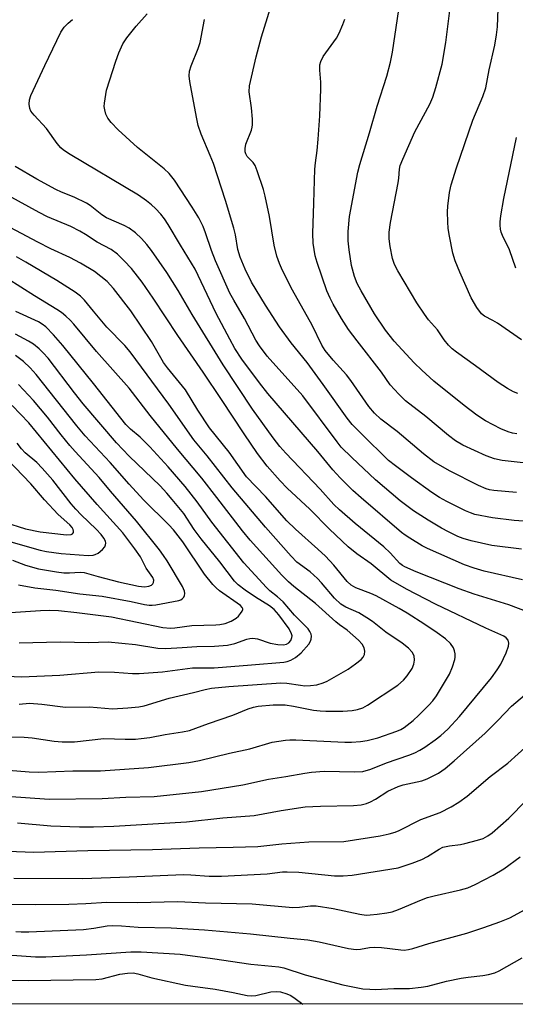
# Model space of a CAD drawing. Units: inches. Extents: x 1213766 to 1219766, y 517458 to 521458.
# Drawn here: x 1219165 to 1219291, y 517458 to 517708 of the extents above; entities that cross this region are included whole.
import ezdxf

# ---------------------------------------------------------------- set-up
doc = ezdxf.new("R2010")
doc.units = ezdxf.units.IN
doc.header["$MEASUREMENT"] = 0
doc.layers.add('NTRL-Trees', color=3, linetype='Continuous')
doc.layers.add('Undefined', color=1, linetype='Continuous')

msp = doc.modelspace()

# ---------------------------------------------------------------- linework, layer by layer
at = {"layer": 'NTRL-Trees'}
msp.add_lwpolyline([(1219376.01, 517457.78), (1217289.66, 517457.99)], dxfattribs=at)
at = {"layer": 'Undefined'}
for points, elevation in [([(1219164.84, 517534.03), (1219167.45, 517534.27), (1219170.6, 517534.06), (1219176.61, 517533.33), (1219182.72, 517533.41), (1219188.55, 517532.88), (1219192.42, 517533.08), (1219195.23, 517533.37), (1219196.61, 517533.62), (1219202.97, 517535.61), (1219209.14, 517537), (1219212.09, 517537.82), (1219213.73, 517538.09), (1219218.11, 517538.55), (1219231.29, 517539.47), (1219232.84, 517539.38), (1219236.29, 517538.86), (1219237.46, 517538.75), (1219238.86, 517538.78), (1219240.44, 517539), (1219242.07, 517539.44), (1219243.12, 517539.86), (1219248.41, 517542.96), (1219250.35, 517544.32), (1219251.75, 517545.41), (1219252.3, 517546.01), (1219252.62, 517546.7), (1219252.69, 517547.52), (1219252.55, 517548.34), (1219251.99, 517549.28), (1219251.05, 517550.35), (1219248.21, 517552.86), (1219246.24, 517554.23), (1219245.31, 517554.98), (1219240.17, 517559.59), (1219234.62, 517563.99), (1219233.27, 517565.15), (1219231.61, 517566.83), (1219223.55, 517575.75), (1219221.56, 517578.12), (1219215.08, 517586.6), (1219211.24, 517591.44), (1219205.04, 517598.83), (1219198.1, 517607.39), (1219192.77, 517614.31), (1219184.46, 517623.64), (1219178.75, 517630.58), (1219177.75, 517631.66), (1219176.68, 517632.66), (1219175.56, 517633.59), (1219174.42, 517634.37), (1219168.75, 517637.82), (1219161.79, 517642.2)], 262), ([(1219155.84, 517541.38), (1219165.42, 517540.97), (1219175.14, 517541.42), (1219185.08, 517542.26), (1219189.03, 517542.21), (1219193.63, 517541.87), (1219195.32, 517541.87), (1219201.25, 517542.25), (1219208.85, 517543.25), (1219214.38, 517543.3), (1219223.85, 517544.02), (1219232.07, 517544.75), (1219232.93, 517544.9), (1219233.9, 517545.22), (1219235.04, 517545.87), (1219236.49, 517547.12), (1219238.42, 517549.32), (1219238.89, 517550.02), (1219239.08, 517550.53), (1219239.16, 517551.33), (1219239.05, 517551.84), (1219238.72, 517552.53), (1219238.25, 517553.19), (1219234.83, 517556.68), (1219231.92, 517560.02), (1219230.45, 517561.34), (1219228.53, 517562.89), (1219227.7, 517563.69), (1219221.95, 517569.98), (1219213.76, 517580.31), (1219210.09, 517585.47), (1219207, 517589.33), (1219202.69, 517594.35), (1219198.02, 517599.44), (1219195.56, 517601.86), (1219193.11, 517603.93), (1219191.9, 517605.15), (1219183.69, 517615.5), (1219175.89, 517625.19), (1219173.54, 517627.92), (1219171.57, 517629.91), (1219170.69, 517630.6), (1219169.72, 517631.19), (1219164, 517633.82)], 260), ([(1219164.8, 517549.61), (1219175.28, 517549.93), (1219182.51, 517549.7), (1219187.46, 517549.92), (1219194.4, 517549.19), (1219200.08, 517548.31), (1219202.1, 517548.18), (1219206.24, 517548.41), (1219209.99, 517548.72), (1219214.5, 517548.8), (1219217.74, 517549.05), (1219219.68, 517549.44), (1219222.73, 517550.59), (1219223.47, 517550.78), (1219224.21, 517550.86), (1219225.39, 517550.65), (1219228.61, 517549.55), (1219230.59, 517549.21), (1219232, 517549.13), (1219232.76, 517549.29), (1219233.37, 517549.66), (1219233.87, 517550.22), (1219234.16, 517550.95), (1219234.18, 517551.45), (1219234.07, 517551.94), (1219233.45, 517553.17), (1219230.86, 517556.71), (1219229.64, 517558.12), (1219228.43, 517559.08), (1219224.86, 517561.26), (1219222.29, 517562.99), (1219220.46, 517564.39), (1219219.55, 517565.27), (1219215.79, 517570.24), (1219211.05, 517576.1), (1219209.34, 517578.46), (1219206.66, 517582.49), (1219203.73, 517586.09), (1219202.38, 517587.66), (1219200.64, 517589.5), (1219192.75, 517597.04), (1219189.53, 517600.46), (1219181.12, 517610.4), (1219178.9, 517613.18), (1219172.16, 517621.94), (1219170.93, 517623.37), (1219169.94, 517624.34), (1219168.43, 517625.56), (1219167.21, 517626.31), (1219163.87, 517628.08)], 258), ([(1219157.48, 517557.01), (1219170.27, 517557.88), (1219172.63, 517557.95), (1219174.86, 517557.83), (1219179.45, 517557.34), (1219188.32, 517556.21), (1219201.37, 517553.55), (1219203.32, 517553.33), (1219204.4, 517553.41), (1219208.69, 517554.07), (1219214.8, 517554.22), (1219215.8, 517554.31), (1219217.15, 517554.58), (1219218.73, 517555.15), (1219219.94, 517555.9), (1219220.57, 517556.45), (1219221.11, 517557.05), (1219221.52, 517557.68), (1219221.66, 517558.09), (1219221.66, 517558.28), (1219221.51, 517558.63), (1219221.05, 517559.12), (1219215.76, 517562.88), (1219214.86, 517563.62), (1219214.08, 517564.44), (1219211.93, 517567.1), (1219206.45, 517575.27), (1219204.04, 517578.38), (1219202.89, 517579.62), (1219196.45, 517585.94), (1219192.74, 517589.94), (1219187.94, 517595.5), (1219181.62, 517602.2), (1219179.46, 517604.8), (1219169.16, 517617.83), (1219167.62, 517619.55), (1219165.95, 517621.12), (1219163.87, 517622.66)], 256), ([(1219164.67, 517564.36), (1219168.81, 517563.64), (1219174.12, 517563), (1219180.24, 517562.07), (1219185.91, 517561.52), (1219193.32, 517560.17), (1219196.72, 517559.39), (1219197.83, 517559.22), (1219198.65, 517559.2), (1219199.53, 517559.29), (1219205.4, 517560.38), (1219205.92, 517560.56), (1219206.37, 517560.86), (1219206.66, 517561.24), (1219206.85, 517561.69), (1219206.93, 517562.18), (1219206.84, 517562.78), (1219206.3, 517563.97), (1219202.44, 517570.51), (1219201.55, 517571.86), (1219200.52, 517573.23), (1219194.66, 517580.56), (1219188.07, 517588.19), (1219185.18, 517591.68), (1219179.02, 517598.26), (1219177.67, 517599.81), (1219175.47, 517602.48), (1219171.99, 517606.94), (1219168.48, 517611.19), (1219164.69, 517615.32)], 254), ([(1219163.09, 517570.61), (1219166.43, 517569.36), (1219169.76, 517568.45), (1219174.28, 517567.69), (1219176.21, 517567.45), (1219177.62, 517567.4), (1219180.34, 517567.56), (1219181.36, 517567.5), (1219184.93, 517566.47), (1219190.11, 517565.13), (1219195.19, 517564.07), (1219196.65, 517563.89), (1219197.8, 517564), (1219198.49, 517564.31), (1219198.78, 517564.6), (1219198.97, 517564.94), (1219199.02, 517565.55), (1219198.81, 517566.23), (1219197.13, 517568.6), (1219195.68, 517571.48), (1219194.25, 517573.55), (1219191.16, 517577.63), (1219184.64, 517584.76), (1219178.93, 517591.28), (1219167.26, 517605.52), (1219163.07, 517609.92)], 252), ([(1219161.56, 517575.6), (1219170.16, 517573.17), (1219171.74, 517572.81), (1219175.5, 517572.37), (1219182.38, 517571.84), (1219183.66, 517571.92), (1219184.17, 517572.07), (1219184.92, 517572.45), (1219186.03, 517573.38), (1219186.56, 517574.04), (1219186.8, 517574.5), (1219186.86, 517574.99), (1219186.73, 517575.49), (1219186.34, 517576.25), (1219185.69, 517577.14), (1219184.37, 517578.53), (1219180.57, 517582.14), (1219179.19, 517583.58), (1219178.07, 517584.92), (1219173.41, 517590.96), (1219170.69, 517593.98), (1219169.28, 517595.44), (1219166.37, 517597.96), (1219165.39, 517598.94), (1219164.31, 517600.34)], 250), ([(1219161.11, 517580.28), (1219166.43, 517578.63), (1219170.18, 517577.81), (1219176.83, 517577.04), (1219178.02, 517577.17), (1219178.39, 517577.37), (1219178.6, 517577.66), (1219178.66, 517578.01), (1219178.53, 517578.47), (1219178.27, 517578.93), (1219177.73, 517579.6), (1219174.76, 517582.27), (1219171.23, 517585.96), (1219167.76, 517590), (1219161.86, 517596.22)], 248)]:
    msp.add_lwpolyline(points, dxfattribs=dict(at, elevation=elevation))
for points in [[(1219291.35, 517602.74, 282), (1219290.18, 517602.92, 282), (1219289.08, 517603.26, 282), (1219287.22, 517604.03, 282), (1219283.37, 517606.09, 282), (1219281.19, 517607.48, 282), (1219277.89, 517609.97, 282), (1219270.21, 517616.15, 282), (1219267.13, 517618.91, 282), (1219265.21, 517620.78, 282), (1219260.13, 517626.29, 282), (1219257.92, 517629.06, 282), (1219255.15, 517633.22, 282), (1219251.71, 517639.07, 282), (1219250.75, 517640.91, 282), (1219250.07, 517642.74, 282), (1219249.29, 517645.5, 282), (1219248.67, 517649.49, 282), (1219248.45, 517651.81, 282), (1219248.45, 517654.19, 282), (1219248.8, 517657.95, 282), (1219250.9, 517669.28, 282), (1219251.4, 517671.21, 282), (1219253.86, 517679.24, 282), (1219255.81, 517686.05, 282), (1219258.28, 517693.65, 282), (1219259.23, 517697.18, 282), (1219259.72, 517699.75, 282), (1219261.9, 517714.67, 282)], [(1219291.58, 517613.02, 284), (1219290.48, 517613.41, 284), (1219288.96, 517614.23, 284), (1219286.6, 517615.77, 284), (1219280.84, 517620.06, 284), (1219276.02, 517623.52, 284), (1219274.92, 517624.38, 284), (1219273.98, 517625.28, 284), (1219272.88, 517626.64, 284), (1219271.12, 517629.19, 284), (1219268.85, 517631.74, 284), (1219267.82, 517633.14, 284), (1219265.9, 517636.07, 284), (1219261.04, 517644.2, 284), (1219260.24, 517645.74, 284), (1219259.68, 517647.32, 284), (1219259.1, 517650.37, 284), (1219258.87, 517652.32, 284), (1219258.89, 517653.99, 284), (1219259.22, 517656.48, 284), (1219261.12, 517666.53, 284), (1219261.29, 517667.72, 284), (1219261.47, 517669.96, 284), (1219261.66, 517670.9, 284), (1219262.3, 517672.52, 284), (1219265.43, 517679.46, 284), (1219269.17, 517686.52, 284), (1219269.98, 517688.3, 284), (1219270.76, 517690.75, 284), (1219272.33, 517696.72, 284), (1219273.28, 517702.2, 284), (1219274.53, 517712.34, 284)], [(1219292.54, 517573.44, 274), (1219284.98, 517574.38, 274), (1219279.68, 517575.53, 274), (1219277.71, 517576.15, 274), (1219276.34, 517576.69, 274), (1219273.96, 517577.82, 274), (1219272.2, 517578.78, 274), (1219268.75, 517580.8, 274), (1219265.01, 517583.2, 274), (1219261.64, 517585.71, 274), (1219255.4, 517591.08, 274), (1219249.38, 517596.7, 274), (1219246.69, 517599.4, 274), (1219245.62, 517600.68, 274), (1219236.9, 517612.38, 274), (1219227.88, 517622.49, 274), (1219225.87, 517625.07, 274), (1219224.98, 517626.53, 274), (1219222.06, 517632.02, 274), (1219219.36, 517636.69, 274), (1219218.41, 517638.46, 274), (1219214.75, 517646.68, 274), (1219213.73, 517649.32, 274), (1219212.19, 517653.86, 274), (1219211.57, 517655.46, 274), (1219210.48, 517657.63, 274), (1219208.78, 517660.34, 274), (1219204.3, 517667.17, 274), (1219202.92, 517668.9, 274), (1219201.7, 517670.06, 274), (1219194.94, 517675.49, 274), (1219189.96, 517679.98, 274), (1219188.23, 517681.85, 274), (1219187.36, 517682.95, 274), (1219186.88, 517683.97, 274), (1219186.57, 517685.08, 274), (1219186.44, 517685.93, 274), (1219186.47, 517686.76, 274), (1219187.06, 517690.09, 274), (1219189.38, 517697.43, 274), (1219190.19, 517699.59, 274), (1219191.21, 517701.83, 274), (1219192.19, 517703.41, 274), (1219194.52, 517706.33, 274), (1219197.33, 517709.47, 274)], [(1219291.25, 517587.81, 278), (1219285.51, 517588.33, 278), (1219284.37, 517588.53, 278), (1219283.54, 517588.78, 278), (1219281.55, 517589.65, 278), (1219274.22, 517593.36, 278), (1219270.25, 517595.67, 278), (1219267.63, 517597.66, 278), (1219260.89, 517603.35, 278), (1219256.71, 517606.49, 278), (1219255.13, 517608.02, 278), (1219253.69, 517609.71, 278), (1219249.11, 517616.31, 278), (1219248.04, 517617.73, 278), (1219244.64, 517621.43, 278), (1219242.57, 517623.91, 278), (1219241.74, 517625.29, 278), (1219239.28, 517630.34, 278), (1219234.27, 517639.22, 278), (1219231.76, 517644.27, 278), (1219230.97, 517646.06, 278), (1219230.34, 517647.87, 278), (1219229.65, 517650.66, 278), (1219228.44, 517657.95, 278), (1219227.38, 517663.15, 278), (1219226.94, 517664.86, 278), (1219225.33, 517669.62, 278), (1219224.78, 517670.97, 278), (1219224.32, 517671.67, 278), (1219222.81, 517673.26, 278), (1219222.41, 517673.94, 278), (1219222.25, 517674.43, 278), (1219222.23, 517675.25, 278), (1219222.46, 517676.38, 278), (1219223.85, 517679.88, 278), (1219224.08, 517680.7, 278), (1219224.14, 517681.26, 278), (1219224.1, 517682.71, 278), (1219223.85, 517685.62, 278), (1219223.28, 517689.69, 278), (1219223.38, 517691.16, 278), (1219225.07, 517698.53, 278), (1219226.4, 517703.64, 278), (1219228.74, 517710.98, 278)], [(1219292.51, 517626.66, 286), (1219286.39, 517630.87, 286), (1219285.22, 517631.57, 286), (1219283.12, 517632.65, 286), (1219282.35, 517633.26, 286), (1219281.19, 517634.85, 286), (1219279.73, 517637.3, 286), (1219276.83, 517643.85, 286), (1219275.68, 517646.73, 286), (1219275.08, 517648.66, 286), (1219274.21, 517652.94, 286), (1219273.86, 517654.94, 286), (1219273.74, 517656.64, 286), (1219273.71, 517659.19, 286), (1219273.79, 517660.62, 286), (1219274.22, 517664.03, 286), (1219274.64, 517665.99, 286), (1219275.98, 517670.36, 286), (1219280.1, 517682.45, 286), (1219282.66, 517688.48, 286), (1219283.46, 517690.64, 286), (1219284.28, 517695.24, 286), (1219285.76, 517701.48, 286), (1219286.17, 517704.11, 286), (1219286.38, 517706.15, 286), (1219286.53, 517710.75, 286)], [(1219292.73, 517565.66, 272), (1219283.03, 517567.89, 272), (1219280.45, 517568.57, 272), (1219278.04, 517569.45, 272), (1219268.62, 517573.57, 272), (1219267.28, 517574.27, 272), (1219264.1, 517576.21, 272), (1219262.91, 517577, 272), (1219262.01, 517577.7, 272), (1219251.71, 517586.48, 272), (1219249.62, 517588.38, 272), (1219246.42, 517591.58, 272), (1219244.59, 517593.62, 272), (1219240.72, 517598.29, 272), (1219228.03, 517612.96, 272), (1219225.89, 517615.67, 272), (1219221.46, 517621.71, 272), (1219219.68, 517624.43, 272), (1219218.36, 517626.76, 272), (1219214.89, 517633.35, 272), (1219209.59, 517644.55, 272), (1219205.81, 517650.7, 272), (1219202.73, 517655.92, 272), (1219201.76, 517657.4, 272), (1219200.85, 517658.53, 272), (1219199.48, 517660.01, 272), (1219198.48, 517660.92, 272), (1219197.21, 517661.93, 272), (1219195.12, 517663.37, 272), (1219177.75, 517673.71, 272), (1219176.06, 517674.83, 272), (1219175.43, 517675.4, 272), (1219174.48, 517676.51, 272), (1219171.78, 517680.36, 272), (1219168.65, 517683.69, 272), (1219167.82, 517684.77, 272), (1219167.51, 517685.44, 272), (1219167.39, 517686.52, 272), (1219167.48, 517687.62, 272), (1219167.81, 517688.72, 272), (1219171.31, 517696.38, 272), (1219175.44, 517704.84, 272), (1219176.25, 517706.07, 272), (1219177.25, 517707.11, 272), (1219178.4, 517708, 272)], [(1219299, 517580.1, 276), (1219290.62, 517580.75, 276), (1219285.12, 517581.36, 276), (1219280.68, 517582.27, 276), (1219279.51, 517582.63, 276), (1219278.25, 517583.16, 276), (1219273.51, 517585.55, 276), (1219271.7, 517586.57, 276), (1219269.73, 517587.87, 276), (1219264.52, 517591.59, 276), (1219260.44, 517594.63, 276), (1219258.73, 517596.01, 276), (1219251.85, 517602.72, 276), (1219249.47, 517605.16, 276), (1219248.19, 517606.69, 276), (1219242.13, 517615.27, 276), (1219238.04, 517620.89, 276), (1219233.98, 517625.91, 276), (1219230.95, 517629.9, 276), (1219227.42, 517635.44, 276), (1219223.87, 517641.26, 276), (1219222.24, 517644.62, 276), (1219221, 517647.67, 276), (1219220.42, 517649.55, 276), (1219219.78, 517653.32, 276), (1219219.41, 517654.99, 276), (1219217.25, 517662.03, 276), (1219214.2, 517671.4, 276), (1219213.4, 517673.47, 276), (1219211.08, 517678.92, 276), (1219210.35, 517681.14, 276), (1219209.87, 517683.19, 276), (1219208.19, 517692.24, 276), (1219207.99, 517693.69, 276), (1219208.09, 517694.89, 276), (1219208.51, 517696.26, 276), (1219210.36, 517700.63, 276), (1219210.86, 517702.16, 276), (1219211.95, 517708.02, 276)], [(1219293.66, 517595.28, 280), (1219287.58, 517595.93, 280), (1219285.65, 517596.39, 280), (1219283.5, 517597.15, 280), (1219277.61, 517599.88, 280), (1219275.75, 517600.94, 280), (1219273.98, 517602.29, 280), (1219268.19, 517607.14, 280), (1219263.01, 517611.17, 280), (1219261.32, 517612.8, 280), (1219259.12, 517615.19, 280), (1219256.92, 517618.45, 280), (1219250.7, 517626.35, 280), (1219248.53, 517629.28, 280), (1219246.71, 517632.03, 280), (1219244.66, 517635.68, 280), (1219243.85, 517637.25, 280), (1219243.06, 517639.08, 280), (1219240.55, 517646.28, 280), (1219240.08, 517647.98, 280), (1219239.54, 517651.23, 280), (1219239.45, 517653.64, 280), (1219239.74, 517661.35, 280), (1219239.96, 517669.98, 280), (1219240.1, 517671.64, 280), (1219240.55, 517674.77, 280), (1219240.79, 517677.64, 280), (1219241.22, 517683.53, 280), (1219241.51, 517690.33, 280), (1219241.53, 517692.1, 280), (1219241.22, 517695.17, 280), (1219241.24, 517696.51, 280), (1219241.46, 517697.4, 280), (1219242.13, 517698.66, 280), (1219245.49, 517703.27, 280), (1219246.15, 517704.58, 280), (1219247.08, 517706.76, 280), (1219247.57, 517708.14, 280)], [(1219291.09, 517644.88, 288), (1219289.41, 517649.49, 288), (1219287.64, 517653.17, 288), (1219287.36, 517653.96, 288), (1219287.2, 517654.75, 288), (1219287.08, 517655.81, 288), (1219287.08, 517656.65, 288), (1219287.26, 517658.13, 288), (1219288, 517662.56, 288), (1219291.19, 517678.05, 288)], [(1219294.88, 517557.16, 270), (1219289.25, 517559.28, 270), (1219280.5, 517561.99, 270), (1219276.68, 517563.36, 270), (1219265.74, 517567.68, 270), (1219262.84, 517568.93, 270), (1219262.22, 517569.31, 270), (1219261.6, 517569.82, 270), (1219259.1, 517572.51, 270), (1219257.5, 517574.07, 270), (1219250.23, 517580, 270), (1219246.26, 517583.42, 270), (1219244.8, 517584.81, 270), (1219241.32, 517588.71, 270), (1219232.59, 517597.8, 270), (1219231.11, 517599.5, 270), (1219229.37, 517601.75, 270), (1219224.15, 517609.02, 270), (1219216.64, 517620.32, 270), (1219208.83, 517633.1, 270), (1219205.21, 517639.16, 270), (1219202.32, 517643.77, 270), (1219198.49, 517649.33, 270), (1219197.24, 517650.87, 270), (1219195.89, 517652.38, 270), (1219194.39, 517653.81, 270), (1219192.78, 517655.04, 270), (1219191.53, 517655.7, 270), (1219187, 517657.66, 270), (1219185.85, 517658.42, 270), (1219182.87, 517660.73, 270), (1219181.9, 517661.38, 270), (1219178.81, 517662.89, 270), (1219175.56, 517664.17, 270), (1219174.14, 517664.83, 270), (1219169.28, 517667.46, 270), (1219163.8, 517670.64, 270)], [(1219161.61, 517510.66, 268), (1219172.41, 517509.9, 268), (1219185.92, 517510.07, 268), (1219191.95, 517510.41, 268), (1219199.16, 517510.57, 268), (1219211.13, 517511.88, 268), (1219221.69, 517513.56, 268), (1219228.19, 517515, 268), (1219232.62, 517515.65, 268), (1219237.42, 517516.55, 268), (1219239.13, 517516.78, 268), (1219242.31, 517517.03, 268), (1219250.15, 517516.85, 268), (1219252.14, 517516.96, 268), (1219254.18, 517517.52, 268), (1219258.22, 517519.12, 268), (1219263.84, 517521.05, 268), (1219265.43, 517521.69, 268), (1219266.67, 517522.33, 268), (1219267.92, 517523.14, 268), (1219270.6, 517525.01, 268), (1219271.99, 517526.13, 268), (1219273.74, 517527.73, 268), (1219276.75, 517530.93, 268), (1219284.91, 517540.71, 268), (1219286.34, 517542.77, 268), (1219287.21, 517544.24, 268), (1219288.63, 517547.08, 268), (1219289.19, 517548.75, 268), (1219289.3, 517549.57, 268), (1219289.09, 517550.29, 268), (1219288.61, 517550.89, 268), (1219287.97, 517551.32, 268), (1219283.41, 517553.35, 268), (1219270.66, 517559.48, 268), (1219263.23, 517563.27, 268), (1219259.3, 517565.57, 268), (1219254.25, 517569.75, 268), (1219250.69, 517572.22, 268), (1219248.44, 517574.07, 268), (1219243.68, 517578.54, 268), (1219238.67, 517583.64, 268), (1219232.96, 517588.93, 268), (1219231.19, 517590.81, 268), (1219227.88, 517594.55, 268), (1219225.41, 517597.73, 268), (1219221.99, 517602.74, 268), (1219216.26, 517611.47, 268), (1219211.58, 517618.41, 268), (1219205.13, 517627.71, 268), (1219198.9, 517637.22, 268), (1219196.11, 517641.25, 268), (1219194.94, 517642.85, 268), (1219193.36, 517644.76, 268), (1219191.55, 517646.72, 268), (1219189.8, 517648.42, 268), (1219188.18, 517649.58, 268), (1219184.65, 517651.44, 268), (1219181.67, 517653.39, 268), (1219180.21, 517654.24, 268), (1219177.96, 517655.39, 268), (1219172.05, 517657.93, 268), (1219169.9, 517658.96, 268), (1219155.72, 517666.71, 268)], [(1219162.07, 517517.32, 266), (1219167.38, 517516.87, 266), (1219169.84, 517516.77, 266), (1219178.47, 517517.12, 266), (1219185.46, 517517.15, 266), (1219197.73, 517517.97, 266), (1219207.96, 517519.2, 266), (1219210.68, 517519.73, 266), (1219218.31, 517521.64, 266), (1219223.47, 517522.69, 266), (1219229.12, 517524.42, 266), (1219232.49, 517524.94, 266), (1219233.64, 517525.02, 266), (1219235.13, 517524.99, 266), (1219247.6, 517524.36, 266), (1219249.31, 517524.38, 266), (1219251.58, 517524.55, 266), (1219253.26, 517524.85, 266), (1219256.02, 517525.52, 266), (1219260.8, 517527.16, 266), (1219261.82, 517527.62, 266), (1219262.72, 517528.15, 266), (1219264.93, 517529.93, 266), (1219266.44, 517531.29, 266), (1219268.98, 517533.82, 266), (1219269.94, 517534.88, 266), (1219270.91, 517536.14, 266), (1219274.23, 517541.65, 266), (1219274.99, 517543.51, 266), (1219275.57, 517545.42, 266), (1219275.66, 517545.98, 266), (1219275.63, 517546.8, 266), (1219275.49, 517547.62, 266), (1219275.22, 517548.4, 266), (1219274.43, 517549.5, 266), (1219273.22, 517550.66, 266), (1219271.06, 517552.19, 266), (1219267.91, 517554.29, 266), (1219263.45, 517557.14, 266), (1219261.42, 517558.34, 266), (1219255.52, 517561.58, 266), (1219254.24, 517562.14, 266), (1219250.41, 517563.59, 266), (1219249.2, 517564.28, 266), (1219248.18, 517565.24, 266), (1219244.83, 517569.36, 266), (1219242.67, 517571.66, 266), (1219240.75, 517573.48, 266), (1219235.03, 517578.49, 266), (1219232.87, 517580.66, 266), (1219227.43, 517586.86, 266), (1219222.61, 517591.84, 266), (1219218.21, 517598.11, 266), (1219213.19, 517604.28, 266), (1219210.21, 517608.78, 266), (1219207.07, 517613.9, 266), (1219202.5, 517619.5, 266), (1219201.49, 517620.86, 266), (1219198.43, 517626.2, 266), (1219193.22, 517634.03, 266), (1219188.83, 517639.68, 266), (1219187.17, 517641.47, 266), (1219184.01, 517643.97, 266), (1219180.42, 517646.15, 266), (1219177.66, 517647.58, 266), (1219172.91, 517649.79, 266), (1219169.58, 517651.44, 266), (1219158.3, 517657.35, 266)], [(1219160.72, 517525.76, 264), (1219166.1, 517525.7, 264), (1219168.14, 517525.51, 264), (1219173.69, 517524.64, 264), (1219175.72, 517524.5, 264), (1219177.45, 517524.46, 264), (1219178.86, 517524.52, 264), (1219186.34, 517525.34, 264), (1219191.76, 517525.17, 264), (1219194.42, 517525.19, 264), (1219195.85, 517525.29, 264), (1219198.07, 517525.58, 264), (1219201.9, 517526.38, 264), (1219206.34, 517527.02, 264), (1219208.09, 517527.4, 264), (1219212.93, 517529.17, 264), (1219219.12, 517531.24, 264), (1219223.04, 517532.9, 264), (1219224.41, 517533.3, 264), (1219225.56, 517533.51, 264), (1219229.4, 517533.85, 264), (1219232.43, 517533.85, 264), (1219234.59, 517533.56, 264), (1219239.67, 517532.56, 264), (1219241.37, 517532.35, 264), (1219242.81, 517532.28, 264), (1219247.13, 517532.23, 264), (1219249.43, 517532.44, 264), (1219250.84, 517532.68, 264), (1219252.15, 517533.15, 264), (1219253.4, 517533.78, 264), (1219261.1, 517538.88, 264), (1219262.55, 517540.18, 264), (1219263.47, 517541.23, 264), (1219264.73, 517543.15, 264), (1219265.17, 517544.18, 264), (1219265.32, 517545.27, 264), (1219265.21, 517546.33, 264), (1219264.72, 517547.25, 264), (1219263.8, 517548.27, 264), (1219262.15, 517549.53, 264), (1219258.06, 517552.31, 264), (1219254.61, 517555.04, 264), (1219253.21, 517556.03, 264), (1219251.19, 517557.22, 264), (1219247.87, 517558.67, 264), (1219246.61, 517559.48, 264), (1219244.99, 517560.99, 264), (1219241.68, 517564.92, 264), (1219240.69, 517565.97, 264), (1219238.76, 517567.67, 264), (1219235.44, 517570.16, 264), (1219233.98, 517571.64, 264), (1219227.47, 517579.04, 264), (1219218.95, 517589.02, 264), (1219212.64, 517597.19, 264), (1219209.25, 517601.19, 264), (1219202.87, 517610.29, 264), (1219193.02, 517623.62, 264), (1219191.65, 517625.16, 264), (1219187.12, 517629.85, 264), (1219183.72, 517633.88, 264), (1219181.44, 517636.72, 264), (1219180.45, 517637.75, 264), (1219179.05, 517638.76, 264), (1219174.41, 517641.67, 264), (1219166.5, 517646.39, 264), (1219164.12, 517647.72, 264)], [(1219164.42, 517503.88, 270), (1219172.84, 517503.16, 270), (1219180.18, 517502.9, 270), (1219183.7, 517502.89, 270), (1219188.9, 517503.09, 270), (1219207.38, 517504.18, 270), (1219216.62, 517505.15, 270), (1219224.52, 517505.74, 270), (1219231.45, 517507.06, 270), (1219237.48, 517507.92, 270), (1219241.42, 517508.16, 270), (1219249.77, 517508.28, 270), (1219251.75, 517508.47, 270), (1219253.1, 517508.79, 270), (1219254.15, 517509.22, 270), (1219255.41, 517509.92, 270), (1219258.55, 517511.94, 270), (1219261.13, 517513.1, 270), (1219262.45, 517513.52, 270), (1219267.13, 517514.58, 270), (1219268.51, 517515.06, 270), (1219271.44, 517516.55, 270), (1219273.12, 517517.73, 270), (1219275.37, 517519.61, 270), (1219283.25, 517526.68, 270), (1219286.51, 517529.91, 270), (1219289.92, 517533.58, 270), (1219294.35, 517537.24, 270)], [(1219162, 517496.72, 272), (1219168.45, 517496.44, 272), (1219182.3, 517496.83, 272), (1219198.71, 517497.1, 272), (1219210.55, 517497.54, 272), (1219219.23, 517497.69, 272), (1219225.48, 517497.9, 272), (1219231.59, 517498.53, 272), (1219238.47, 517499.04, 272), (1219247.36, 517499.13, 272), (1219256.59, 517500.62, 272), (1219258.83, 517501.07, 272), (1219260.39, 517501.52, 272), (1219261.41, 517501.94, 272), (1219266.95, 517504.75, 272), (1219271.8, 517506.54, 272), (1219274.65, 517507.95, 272), (1219276.6, 517509.14, 272), (1219278.68, 517510.64, 272), (1219284.5, 517515.69, 272), (1219288.99, 517519.08, 272), (1219296.91, 517526.16, 272)], [(1219163.47, 517489.87, 274), (1219180.9, 517489.79, 274), (1219192.77, 517490.14, 274), (1219206.63, 517490.74, 274), (1219208.42, 517490.68, 274), (1219213.14, 517490.31, 274), (1219216.28, 517490.33, 274), (1219227.86, 517490.92, 274), (1219231.75, 517491.41, 274), (1219232.91, 517491.48, 274), (1219235.88, 517491.34, 274), (1219244.97, 517490.46, 274), (1219247.19, 517490.4, 274), (1219249.47, 517490.62, 274), (1219261.19, 517492.45, 274), (1219264.75, 517493.63, 274), (1219267.13, 517494.57, 274), (1219268.65, 517495.35, 274), (1219271.55, 517497.19, 274), (1219272.53, 517497.68, 274), (1219274.17, 517498.08, 274), (1219277, 517498.41, 274), (1219278.14, 517498.61, 274), (1219281.32, 517499.46, 274), (1219282.73, 517499.95, 274), (1219283.93, 517500.59, 274), (1219285.08, 517501.38, 274), (1219289.3, 517505.09, 274), (1219293.68, 517509.53, 274)], [(1219160.1, 517483.25, 276), (1219169, 517483.14, 276), (1219177.45, 517483.2, 276), (1219181.76, 517483.39, 276), (1219187.12, 517483.75, 276), (1219194.79, 517483.66, 276), (1219205.14, 517483.93, 276), (1219212.2, 517483.53, 276), (1219224.06, 517483.33, 276), (1219234.35, 517482.42, 276), (1219236.06, 517482.48, 276), (1219238.83, 517482.84, 276), (1219240.28, 517482.83, 276), (1219244.63, 517482.16, 276), (1219251.43, 517480.67, 276), (1219252.99, 517480.47, 276), (1219254.06, 517480.49, 276), (1219255.79, 517480.68, 276), (1219258.29, 517481.02, 276), (1219259.63, 517481.3, 276), (1219261.22, 517481.84, 276), (1219267.09, 517484.36, 276), (1219268.64, 517484.94, 276), (1219270.28, 517485.38, 276), (1219276.99, 517486.86, 276), (1219278.89, 517487.42, 276), (1219280.73, 517488.22, 276), (1219285.32, 517490.57, 276), (1219288.03, 517492.2, 276), (1219292.14, 517495.22, 276)], [(1219163.97, 517476.31, 278), (1219165.33, 517476.18, 278), (1219167.29, 517476.19, 278), (1219181.21, 517476.82, 278), (1219183.79, 517477.14, 278), (1219187.17, 517477.71, 278), (1219188.58, 517477.81, 278), (1219190.86, 517477.75, 278), (1219195.1, 517477.38, 278), (1219203.47, 517477.23, 278), (1219211.89, 517476.68, 278), (1219223.6, 517475.69, 278), (1219233.67, 517474.56, 278), (1219238.21, 517474.13, 278), (1219241.05, 517473.69, 278), (1219248.49, 517471.98, 278), (1219250.45, 517471.69, 278), (1219251.56, 517471.79, 278), (1219253.84, 517472.23, 278), (1219255.22, 517472.31, 278), (1219256.9, 517472.19, 278), (1219261.81, 517471.6, 278), (1219262.68, 517471.58, 278), (1219263.8, 517471.68, 278), (1219264.89, 517471.93, 278), (1219268.97, 517473.2, 278), (1219278.57, 517475.88, 278), (1219282.9, 517477.27, 278), (1219287.02, 517478.7, 278), (1219289.52, 517479.77, 278), (1219293.42, 517481.89, 278)], [(1219156.96, 517470.71, 280), (1219168.99, 517469.85, 280), (1219171.57, 517469.85, 280), (1219181.92, 517470.33, 280), (1219193.19, 517471.13, 280), (1219195.79, 517471.09, 280), (1219205.77, 517470.56, 280), (1219213.97, 517469.45, 280), (1219223.69, 517468.02, 280), (1219230.86, 517467.31, 280), (1219232.07, 517467.01, 280), (1219237.52, 517465.23, 280), (1219247.13, 517462.77, 280), (1219252.2, 517461.75, 280), (1219253.95, 517461.6, 280), (1219255.42, 517461.57, 280), (1219260.05, 517461.8, 280), (1219264.03, 517461.84, 280), (1219266.97, 517462.12, 280), (1219268.67, 517462.43, 280), (1219273.46, 517463.7, 280), (1219277.18, 517464.44, 280), (1219278.91, 517464.72, 280), (1219282.68, 517465.07, 280), (1219284.09, 517465.35, 280), (1219285.75, 517465.81, 280), (1219286.81, 517466.25, 280), (1219292.7, 517469.58, 280)], [(1219161.95, 517463.91, 282), (1219167.14, 517463.81, 282), (1219184.28, 517464.08, 282), (1219185.94, 517464.29, 282), (1219190.4, 517465.43, 282), (1219192.38, 517465.69, 282), (1219193.78, 517465.74, 282), (1219195.02, 517465.54, 282), (1219198.52, 517464.55, 282), (1219207.13, 517462.67, 282), (1219208.97, 517462.35, 282), (1219214.64, 517461.59, 282), (1219219.2, 517460.78, 282), (1219222.8, 517460.02, 282), (1219223.86, 517459.96, 282), (1219224.94, 517460.05, 282), (1219228.82, 517460.97, 282), (1219230.14, 517461.03, 282), (1219231.23, 517460.91, 282), (1219232.88, 517460.44, 282), (1219233.91, 517460.01, 282), (1219235.01, 517459.29, 282), (1219236.89, 517457.8, 282)]]:
    msp.add_polyline3d(points, dxfattribs=at)

doc.saveas('drawing.dxf')
